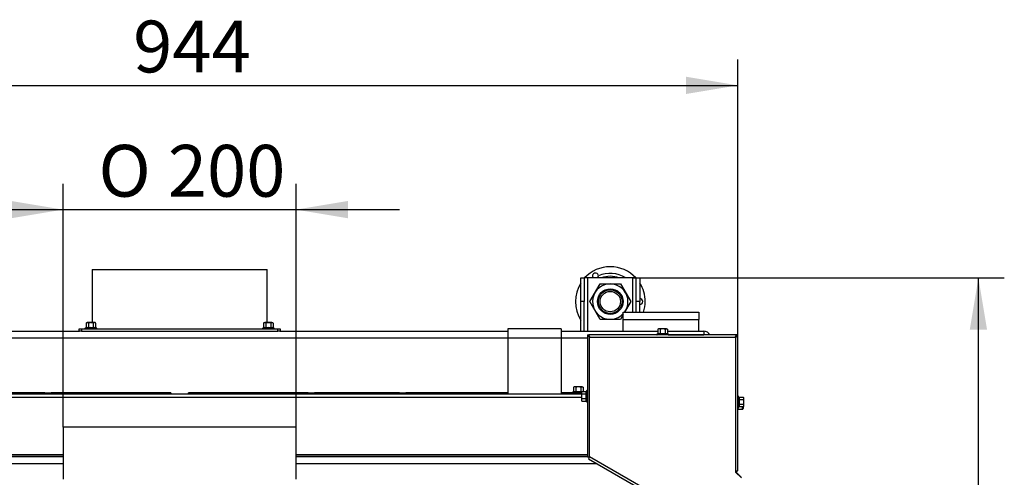
# Model space of a CAD drawing. Units: millimetres. Extents: x -419 to 847, y 0 to 594.
# Drawn here: x -360 to -277, y 368 to 407 of the extents above; entities that cross this region are included whole.
import ezdxf
from ezdxf.enums import TextEntityAlignment as Align

# ---------------------------------------------------------------- set-up
doc = ezdxf.new("R2010")
doc.units = ezdxf.units.MM
for name, color, linetype in [('Default', 7, 'Continuous'), ('H01-228-1', 7, 'Continuous'), ('H07-011-0', 7, 'Continuous'), ('H18-056', 7, 'Continuous'), ('H28-021', 7, 'Continuous'), ('H28-025-0', 7, 'Continuous'), ('H28-027', 7, 'Continuous'), ('H28-028', 7, 'Continuous'), ('H28-146R', 7, 'Continuous'), ('H28-147R', 7, 'Continuous'), ('H28-420', 7, 'Continuous'), ('H30-135', 7, 'Continuous'), ('H43-014', 7, 'Continuous'), ('H43-015', 7, 'Continuous'), ('HP-114-0_KRYT_OT', 7, 'Continuous'), ('HZ-089-1', 7, 'Continuous'), ('NUT_DIN_934_1987', 7, 'Continuous'), ('SCREW_DIN_7991_M', 7, 'Continuous'), ('SCREW_DIN_912_M6', 7, 'Continuous'), ('SCREW_DIN_ISO_10', 7, 'Continuous')]:
    doc.layers.add(name, color=color, linetype=linetype)
doc.styles.add('SEACAD_Arial_Narrow', font='ARIALN.TTF')
doc.styles.add('SEACAD_Solid_Edge_ANSI1_Symbols', font='semeca1.ttf')
doc.dimstyles.new('ISO', dxfattribs={"dimtxt": 4.375, "dimasz": 4.375, "dimexe": 2.1875, "dimexo": 0, "dimgap": 1.09375, "dimtad": 1, "dimdec": 0, "dimlfac": 10, "dimrnd": 10, "dimtxsty": 'SEACAD_Arial_Narrow', "dimblk1": '_SE_FILLED', "dimblk2": '_SE_FILLED', "dimsah": 1, "dimcen": 2.1875, "dimadec": 0, "dimazin": 0, "dimtfac": 0.5, "dimtdec": 4, "dimtmove": 0, "dimatfit": 3, "dimfxl": 1, "dimarcsym": 0})

# ---------------------------------------------------------------- blocks, each defined once
blk = doc.blocks.new('SE8')
at = {"layer": 'H01-228-1', "color": 7, "linetype": 'Continuous'}
for p, q in [((-354.856, 380.74), (-354.856, 380.94)), ((-354.856, 380.94), (-354.656, 380.94)), ((-354.656, 380.74), (-354.829, 380.74)), ((-354.656, 380.94), (-338.056, 380.94)), ((-354.656, 380.94), (-354.656, 380.74)), ((-354.656, 380.74), (-338.056, 380.74)), ((-338.056, 380.74), (-338.056, 380.94)), ((-338.056, 380.94), (-337.856, 380.94)), ((-337.882, 380.74), (-338.056, 380.74)), ((-337.856, 380.94), (-337.856, 380.74))]:
    blk.add_line(p, q, dxfattribs=at)
at = {"layer": 'H07-011-0', "color": 7, "linetype": 'Continuous'}
for p, q in [((-308.856, 381.74), (-308.856, 382.34)), ((-308.856, 382.34), (-302.456, 382.34)), ((-302.456, 382.34), (-302.456, 381.74)), ((-308.856, 380.74), (-308.856, 381.74)), ((-308.856, 381.74), (-302.456, 381.74)), ((-302.456, 380.74), (-302.456, 381.74))]:
    blk.add_line(p, q, dxfattribs=at)
at = {"layer": 'H18-056', "color": 7, "linetype": 'Continuous'}
for p, q in [((-336.506, 372.64), (-356.206, 372.64)), ((-356.206, 372.64), (-356.206, 368.24)), ((-336.506, 368.24), (-336.506, 372.64))]:
    blk.add_line(p, q, dxfattribs=at)
at = {"layer": 'H28-021', "color": 7, "linetype": 'Continuous'}
for p, q in [((-305.122, 380.74), (-302.056, 380.74)), ((-302.056, 380.43), (-305.034, 380.43)), ((-305.028, 380.44), (-302.056, 380.44)), ((-302.056, 380.74), (-302.056, 380.44)), ((-302.056, 380.42), (-302.056, 380.43))]:
    blk.add_line(p, q, dxfattribs=at)
for radius, start in [(0.6, 28.22909), (0.3, 72.94854)]:
    blk.add_arc((-302.056, 380.14), radius, start, 90, dxfattribs=at)
blk.add_rational_spline([(-301.912, 380.421), (-301.96, 380.427), (-302.008, 380.43), (-302.056, 380.43)], [0.921871983, 0.942743564205, 0.968786236538, 1], degree=3, dxfattribs=at)
at = {"layer": 'H28-025-0', "color": 7, "linetype": 'Continuous'}
for p, q in [((-326.206, 370.14), (-326.206, 370.157)), ((-326.156, 370.157), (-326.156, 370.14)), ((-326.156, 370.14), (-326.156, 370.157)), ((-326.106, 370.157), (-326.106, 370.14)), ((-324.356, 370.14), (-324.356, 370.157)), ((-323.856, 370.157), (-323.856, 370.14))]:
    blk.add_line(p, q, dxfattribs=at)
at = {"layer": 'H28-027', "color": 7, "linetype": 'Continuous'}
for p, q in [((-312.456, 385.24), (-312.156, 385.24)), ((-312.456, 383.24), (-312.456, 385.24)), ((-311.856, 385.24), (-312.156, 385.24)), ((-312.156, 385.24), (-312.156, 383.24)), ((-308.056, 385.24), (-311.856, 385.24)), ((-311.856, 380.74), (-311.856, 385.24)), ((-307.756, 385.24), (-308.056, 385.24)), ((-308.056, 382.34), (-308.056, 385.24)), ((-307.756, 385.24), (-307.456, 385.24)), ((-307.756, 383.24), (-307.756, 385.24)), ((-307.456, 385.24), (-307.456, 383.24)), ((-312.156, 383.24), (-312.456, 383.24)), ((-312.456, 380.74), (-312.456, 383.24)), ((-312.156, 380.74), (-312.156, 383.24)), ((-307.456, 383.24), (-307.756, 383.24)), ((-307.756, 382.34), (-307.756, 383.24)), ((-307.456, 382.34), (-307.456, 383.24))]:
    blk.add_line(p, q, dxfattribs=at)
at = {"layer": 'H28-028', "color": 7, "linetype": 'Continuous'}
for p, q in [((-314.106, 380.94), (-318.606, 380.94)), ((-318.606, 380.94), (-318.606, 380.14)), ((-314.106, 380.94), (-314.106, 380.14)), ((-314.106, 380.14), (-318.606, 380.14)), ((-318.606, 380.14), (-318.606, 375.44)), ((-314.106, 380.14), (-314.106, 375.44))]:
    blk.add_line(p, q, dxfattribs=at)
at = {"layer": 'H28-146R', "color": 7, "linetype": 'Continuous'}
for p, q in [((-313.146, 375.52), (-313.146, 375.44)), ((-312.646, 375.52), (-313.146, 375.52)), ((-312.646, 375.52), (-312.396, 375.52)), ((-312.646, 375.44), (-312.646, 375.52)), ((-299.326, 368.882), (-299.326, 368.94)), ((-298.878, 368.393), (-299.296, 368.811))]:
    blk.add_line(p, q, dxfattribs=at)
blk.add_arc((-299.226, 368.882), 0.1, 180, 225, dxfattribs=at)
at = {"layer": 'H28-147R', "color": 7, "linetype": 'Continuous'}
for p, q in [((-311.876, 380.42), (-311.796, 380.42)), ((-311.876, 380.42), (-311.876, 380.34)), ((-311.796, 380.34), (-311.876, 380.34)), ((-311.876, 380.34), (-311.876, 370.12)), ((-311.796, 380.42), (-311.796, 380.34)), ((-299.281, 380.42), (-311.771, 380.42)), ((-311.771, 380.42), (-311.771, 380.34)), ((-299.281, 380.42), (-299.281, 380.34)), ((-299.256, 380.34), (-299.256, 380.42)), ((-299.176, 380.42), (-299.256, 380.42)), ((-299.256, 380.34), (-299.176, 380.34)), ((-299.176, 380.34), (-299.176, 380.42)), ((-299.176, 368.94), (-299.176, 380.34)), ((-311.696, 370.12), (-311.696, 380.24)), ((-311.696, 380.24), (-299.356, 380.24)), ((-299.356, 380.24), (-299.356, 368.94)), ((-311.876, 370.12), (-311.696, 370.12)), ((-311.696, 370.12), (-311.786, 369.964)), ((-311.786, 369.964), (-305.983, 366.614)), ((-305.893, 366.77), (-311.696, 370.12)), ((-299.356, 368.94), (-299.356, 368.84)), ((-299.356, 368.94), (-299.176, 368.94)), ((-299.356, 368.84), (-298.856, 368.34))]:
    blk.add_line(p, q, dxfattribs=at)
for points, weights, knots in [([(-311.696, 380.24), (-311.705, 380.23), (-311.715, 380.25), (-311.724, 380.256), (-311.816, 380.306), (-311.876, 380.34), (-311.876, 380.34)], [1, 0.997880385391, 0.997880385391, 1, 0.840800077593, 0.840800077593, 1], [0, 0, 0, 0, 0.5, 0.5, 0.5, 1, 1, 1, 1]), ([(-311.696, 380.24), (-311.701, 380.235), (-311.706, 380.25), (-311.712, 380.256), (-311.762, 380.306), (-311.796, 380.34), (-311.796, 380.34)], [1, 0.997880385391, 0.997880385391, 1, 0.840800077593, 0.840800077593, 1], [0, 0, 0, 0, 0.5, 0.5, 0.5, 1, 1, 1, 1]), ([(-311.696, 380.24), (-311.686, 380.25), (-311.681, 380.259), (-311.687, 380.269), (-311.737, 380.36), (-311.771, 380.42), (-311.771, 380.42)], [1, 0.997880385391, 0.997880385391, 1, 0.840800077593, 0.840800077593, 1], [0, 0, 0, 0, 0.5, 0.5, 0.5, 1, 1, 1, 1]), ([(-311.686, 380.25), (-311.685, 380.252), (-311.685, 380.254), (-311.687, 380.256), (-311.737, 380.307), (-311.771, 380.34), (-311.771, 380.34)], [0.998539560265, 0.998755596354, 0.999242409599, 1, 0.840800077593, 0.840800077593, 1], [0.3212905, 0.3212905, 0.3212905, 0.3212905, 0.5, 0.5, 0.5, 1, 1, 1, 1]), ([(-299.356, 380.24), (-299.365, 380.25), (-299.37, 380.259), (-299.365, 380.269), (-299.314, 380.36), (-299.281, 380.42), (-299.281, 380.42)], [1, 0.997880385391, 0.997880385391, 1, 0.840800077593, 0.840800077593, 1], [0, 0, 0, 0, 0.5, 0.5, 0.5, 1, 1, 1, 1]), ([(-299.366, 380.254), (-299.366, 380.254), (-299.366, 380.255), (-299.365, 380.256), (-299.314, 380.307), (-299.281, 380.34), (-299.281, 380.34)], [0.999183728641, 0.999407334698, 0.999679425151, 1, 0.840800077593, 0.840800077593, 1], [0.424379, 0.424379, 0.424379, 0.424379, 0.5, 0.5, 0.5, 1, 1, 1, 1]), ([(-299.356, 380.24), (-299.346, 380.23), (-299.337, 380.25), (-299.327, 380.256), (-299.236, 380.306), (-299.176, 380.34), (-299.176, 380.34)], [1, 0.997880385391, 0.997880385391, 1, 0.840800077593, 0.840800077593, 1], [0, 0, 0, 0, 0.5, 0.5, 0.5, 1, 1, 1, 1]), ([(-299.356, 380.24), (-299.35, 380.235), (-299.345, 380.25), (-299.34, 380.256), (-299.289, 380.306), (-299.256, 380.34), (-299.256, 380.34)], [1, 0.997880385391, 0.997880385391, 1, 0.840800077593, 0.840800077593, 1], [0, 0, 0, 0, 0.5, 0.5, 0.5, 1, 1, 1, 1])]:
    blk.add_rational_spline(points, weights, degree=3, knots=knots, dxfattribs=at)
at = {"layer": 'H28-420', "color": 7, "linetype": 'Continuous'}
for p, q in [((-374.106, 380.74), (-354.829, 380.74)), ((-337.882, 380.74), (-318.606, 380.74)), ((-314.106, 380.74), (-305.93, 380.74)), ((-318.606, 380.14), (-374.106, 380.14)), ((-311.876, 380.14), (-314.106, 380.14)), ((-355.857, 375.54), (-357.217, 375.54)), ((-347.106, 375.54), (-355.455, 375.54)), ((-347.106, 375.54), (-347.106, 375.44)), ((-337.257, 375.54), (-345.606, 375.54)), ((-345.606, 375.44), (-345.606, 375.54)), ((-335.494, 375.54), (-336.855, 375.54)), ((-325.857, 375.54), (-327.217, 375.54)), ((-318.606, 375.54), (-325.455, 375.54)), ((-313.154, 375.54), (-314.106, 375.54))]:
    blk.add_line(p, q, dxfattribs=at)
for start, end in [(136.70819, 137.8223), (42.1777, 43.29181)]:
    blk.add_arc((-346.356, 370.74), 7, start, end, dxfattribs=at)
at = {"layer": 'H30-135', "color": 7, "linetype": 'Continuous'}
for p, q in [((-353.756, 385.94), (-338.956, 385.94)), ((-353.756, 385.94), (-353.756, 381.46)), ((-338.956, 381.46), (-338.956, 385.94))]:
    blk.add_line(p, q, dxfattribs=at)
at = {"layer": 'H43-014', "color": 7, "linetype": 'Continuous'}
for p, q in [((-380.316, 375.44), (-312.396, 375.44)), ((-312.396, 375.14), (-380.316, 375.14)), ((-380.836, 370.307), (-356.206, 370.307)), ((-380.836, 370.157), (-356.206, 370.157)), ((-336.506, 370.307), (-311.876, 370.307)), ((-336.506, 370.157), (-311.876, 370.157)), ((-311.981, 370.14), (-311.981, 370.157))]:
    blk.add_line(p, q, dxfattribs=at)
at = {"layer": 'H43-015', "color": 7, "linetype": 'Continuous'}
for p, q in [((-356.206, 369.54), (-381.66, 369.54)), ((-356.206, 370.14), (-380.836, 370.14)), ((-311.876, 370.14), (-336.506, 370.14)), ((-311.051, 369.54), (-336.506, 369.54))]:
    blk.add_line(p, q, dxfattribs=at)
at = {"layer": 'HP-114-0_KRYT_OT', "color": 7, "linetype": 'Continuous'}
for p, q in [((-357.756, 375.54), (-364.956, 375.54)), ((-357.756, 375.54), (-357.221, 375.54)), ((-357.756, 375.44), (-357.756, 375.54)), ((-335.49, 375.54), (-334.956, 375.54)), ((-334.956, 375.54), (-334.956, 375.44)), ((-327.756, 375.54), (-334.956, 375.54)), ((-327.756, 375.54), (-327.756, 375.44)), ((-327.756, 375.54), (-327.221, 375.54))]:
    blk.add_line(p, q, dxfattribs=at)
for centre, start, end in [((-357.221, 375.14), 48.59038, 90), ((-335.49, 375.14), 90, 131.40962), ((-327.221, 375.14), 48.59038, 90)]:
    blk.add_arc(centre, 0.4, start, end, dxfattribs=at)
at = {"layer": 'HZ-089-1', "color": 7, "linetype": 'Continuous'}
for radius in [1, 0.865]:
    blk.add_circle((-309.956, 383.24), radius, dxfattribs=at)
for centre, radius, start, end in [((-309.956, 383.24), 2.95, 42.68491, 137.31509), ((-311.206, 385.405), 0.25, 1.10481, 221.31925), ((-311.206, 385.405), 0.25, 318.10729, 1.10481), ((-309.956, 383.24), 2.389, 56.83354, 114.74382), ((-309.956, 383.24), 2.137, 69.35066, 110.64934), ((-309.956, 383.24), 2.95, 147.93621, 212.06379), ((-309.956, 383.24), 2.95, 0, 32.06379), ((-307.456, 383.24), 0.25, 270, 90), ((-309.956, 383.24), 2.95, 342.23674, 0)]:
    blk.add_arc(centre, radius, start, end, dxfattribs=at)
at = {"layer": 'NUT_DIN_934_1987', "color": 7, "linetype": 'Continuous'}
for p, q in [((-311.688, 383.24), (-310.822, 384.74)), ((-310.822, 384.74), (-309.09, 384.74)), ((-309.09, 384.74), (-308.224, 383.24)), ((-310.822, 381.74), (-311.688, 383.24)), ((-308.224, 383.24), (-308.743, 382.34)), ((-308.858, 382.141), (-309.09, 381.74)), ((-309.09, 381.74), (-310.822, 381.74))]:
    blk.add_line(p, q, dxfattribs=at)
blk.add_circle((-309.956, 383.24), 1.08, dxfattribs=at)
for start, end in [(0, 317.21814), (323.09425, 0)]:
    blk.add_arc((-309.956, 383.24), 1.499, start, end, dxfattribs=at)
at = {"layer": 'SCREW_DIN_7991_M', "color": 7, "linetype": 'Continuous'}
for p, q in [((-355.857, 375.54), (-355.906, 375.491)), ((-355.406, 375.491), (-355.906, 375.491)), ((-355.906, 375.491), (-355.906, 375.44)), ((-355.455, 375.54), (-355.857, 375.54)), ((-355.857, 375.54), (-355.857, 375.44)), ((-355.406, 375.491), (-355.455, 375.54)), ((-355.455, 375.54), (-355.455, 375.44)), ((-355.406, 375.44), (-355.406, 375.491)), ((-337.257, 375.54), (-337.306, 375.491)), ((-336.806, 375.491), (-337.306, 375.491)), ((-337.306, 375.491), (-337.306, 375.44)), ((-336.855, 375.54), (-337.257, 375.54)), ((-337.257, 375.54), (-337.257, 375.44)), ((-336.806, 375.491), (-336.855, 375.54)), ((-336.855, 375.54), (-336.855, 375.44)), ((-336.806, 375.44), (-336.806, 375.491)), ((-325.857, 375.54), (-325.906, 375.491)), ((-325.406, 375.491), (-325.906, 375.491)), ((-325.906, 375.491), (-325.906, 375.44)), ((-325.455, 375.54), (-325.857, 375.54)), ((-325.857, 375.54), (-325.857, 375.44)), ((-325.406, 375.491), (-325.455, 375.54)), ((-325.455, 375.54), (-325.455, 375.44)), ((-325.406, 375.44), (-325.406, 375.491))]:
    blk.add_line(p, q, dxfattribs=at)
at = {"layer": 'SCREW_DIN_912_M6', "color": 7, "linetype": 'Continuous'}
for p, q in [((-299.176, 374.14), (-298.786, 374.14)), ((-298.786, 374.14), (-298.786, 374.336)), ((-298.726, 374.336), (-298.726, 374.2))]:
    blk.add_line(p, q, dxfattribs=at)
blk.add_arc((-298.786, 374.2), 0.06, 270, 0, dxfattribs=at)
at = {"layer": 'SCREW_DIN_ISO_10', "color": 7, "linetype": 'Continuous'}
for p, q in [((-354.206, 381.46), (-354.26, 381.429)), ((-354.26, 381.429), (-354.26, 381.05)), ((-354.206, 381.46), (-354.159, 381.46)), ((-353.856, 381.46), (-354.159, 381.46)), ((-354.058, 381.429), (-354.159, 381.46)), ((-354.058, 381.429), (-354.058, 381.05)), ((-353.553, 381.46), (-353.856, 381.46)), ((-353.654, 381.429), (-353.654, 381.05)), ((-353.506, 381.46), (-353.553, 381.46)), ((-353.452, 381.429), (-353.553, 381.46)), ((-353.452, 381.429), (-353.506, 381.46)), ((-353.452, 381.429), (-353.452, 381.05)), ((-339.206, 381.46), (-339.26, 381.429)), ((-339.26, 381.429), (-339.26, 381.05)), ((-339.206, 381.46), (-339.159, 381.46)), ((-338.856, 381.46), (-339.159, 381.46)), ((-339.058, 381.429), (-339.159, 381.46)), ((-339.058, 381.429), (-339.058, 381.05)), ((-338.553, 381.46), (-338.856, 381.46)), ((-338.654, 381.429), (-338.654, 381.05)), ((-338.553, 381.46), (-338.506, 381.46)), ((-338.452, 381.429), (-338.553, 381.46)), ((-338.452, 381.429), (-338.506, 381.46)), ((-338.452, 381.429), (-338.452, 381.05)), ((-354.284, 381.019), (-354.335, 381)), ((-354.335, 381), (-353.376, 381)), ((-354.26, 381.05), (-354.058, 381.05)), ((-354.058, 381.05), (-353.654, 381.05)), ((-353.654, 381.05), (-353.452, 381.05)), ((-353.376, 381), (-353.427, 381.019)), ((-339.284, 381.019), (-339.335, 381)), ((-339.335, 381), (-338.376, 381)), ((-339.26, 381.05), (-339.058, 381.05)), ((-339.058, 381.05), (-338.654, 381.05)), ((-338.654, 381.05), (-338.452, 381.05)), ((-338.376, 381), (-338.427, 381.019)), ((-305.954, 380.499), (-306.005, 380.48)), ((-306.005, 380.48), (-305.046, 380.48)), ((-305.876, 380.94), (-305.93, 380.909)), ((-305.93, 380.909), (-305.93, 380.53)), ((-305.93, 380.53), (-305.728, 380.53)), ((-305.829, 380.94), (-305.876, 380.94)), ((-305.526, 380.94), (-305.829, 380.94)), ((-305.728, 380.909), (-305.829, 380.94)), ((-305.728, 380.909), (-305.728, 380.53)), ((-305.728, 380.53), (-305.324, 380.53)), ((-305.223, 380.94), (-305.526, 380.94)), ((-305.324, 380.909), (-305.324, 380.53)), ((-305.324, 380.53), (-305.122, 380.53)), ((-305.223, 380.94), (-305.176, 380.94)), ((-305.122, 380.909), (-305.223, 380.94)), ((-305.122, 380.909), (-305.176, 380.94)), ((-305.122, 380.909), (-305.122, 380.53)), ((-305.046, 380.48), (-305.097, 380.499)), ((-313.084, 375.599), (-313.135, 375.58)), ((-313.135, 375.58), (-312.396, 375.58)), ((-313.006, 376.04), (-313.06, 376.009)), ((-313.06, 376.009), (-313.06, 375.63)), ((-313.06, 375.63), (-312.858, 375.63)), ((-312.959, 376.04), (-313.006, 376.04)), ((-312.656, 376.04), (-312.959, 376.04)), ((-312.858, 376.009), (-312.959, 376.04)), ((-312.858, 376.009), (-312.858, 375.63)), ((-312.858, 375.63), (-312.454, 375.63)), ((-312.353, 376.04), (-312.656, 376.04)), ((-312.454, 376.009), (-312.454, 375.63)), ((-312.454, 375.63), (-312.387, 375.63)), ((-312.364, 375.644), (-312.396, 375.543)), ((-312.364, 375.644), (-312.396, 375.59)), ((-312.396, 375.543), (-312.396, 375.59)), ((-312.396, 375.543), (-312.396, 375.24)), ((-312.364, 375.644), (-311.986, 375.644)), ((-312.364, 375.442), (-311.986, 375.442)), ((-312.353, 376.04), (-312.306, 376.04)), ((-312.252, 376.009), (-312.353, 376.04)), ((-312.252, 376.009), (-312.306, 376.04)), ((-312.252, 376.009), (-312.252, 375.644)), ((-311.986, 375.442), (-311.986, 375.644)), ((-311.986, 375.038), (-311.986, 375.442)), ((-311.936, 375.72), (-311.954, 375.669)), ((-311.936, 374.76), (-311.936, 375.72)), ((-312.396, 375.24), (-312.396, 374.937)), ((-312.364, 375.038), (-312.396, 374.937)), ((-312.396, 374.937), (-312.396, 374.89)), ((-312.396, 374.89), (-312.364, 374.836)), ((-312.364, 375.038), (-311.986, 375.038)), ((-312.364, 374.836), (-311.986, 374.836)), ((-311.986, 374.836), (-311.986, 375.038)), ((-311.954, 374.812), (-311.936, 374.76)), ((-299.116, 374.26), (-299.116, 375.22)), ((-299.097, 375.169), (-299.116, 375.22)), ((-298.687, 375.144), (-299.066, 375.144)), ((-299.066, 375.144), (-299.066, 374.942)), ((-298.687, 374.942), (-299.066, 374.942)), ((-299.066, 374.942), (-299.066, 374.538)), ((-298.687, 374.538), (-299.066, 374.538)), ((-299.066, 374.538), (-299.066, 374.336)), ((-298.656, 375.09), (-298.687, 375.144)), ((-298.687, 374.942), (-298.656, 375.043)), ((-298.656, 375.043), (-298.656, 375.09)), ((-298.656, 374.74), (-298.656, 375.043)), ((-298.656, 374.437), (-298.656, 374.74)), ((-299.116, 374.26), (-299.097, 374.312)), ((-298.687, 374.336), (-299.066, 374.336)), ((-298.687, 374.336), (-298.656, 374.437)), ((-298.687, 374.336), (-298.656, 374.39)), ((-298.656, 374.39), (-298.656, 374.437))]:
    blk.add_line(p, q, dxfattribs=at)
for centre, radius, start, end in [((-354.152, 381.258), 0.202, 92.00762, 122.37663), ((-353.545, 381.258), 0.202, 92.00762, 122.37663), ((-339.152, 381.258), 0.202, 92.00762, 122.37663), ((-338.545, 381.258), 0.202, 92.00762, 122.37663), ((-354.325, 380.971), 0.0309, 110, 270), ((-354.177, 380.758), 0.282, 67.65583, 112.34417), ((-354.097, 381.047), 0.0398, 313.76262, 3.61433), ((-353.856, 379.949), 1.09, 78.66819, 101.33181), ((-353.614, 381.047), 0.0398, 176.38567, 226.23738), ((-353.534, 380.76), 0.28, 67.53174, 112.46826), ((-353.387, 380.971), 0.0309, 270, 70), ((-339.325, 380.971), 0.0309, 110, 270), ((-339.177, 380.758), 0.282, 67.65583, 112.34417), ((-339.097, 381.047), 0.0398, 313.76262, 3.61433), ((-338.856, 379.949), 1.09, 78.66819, 101.33181), ((-338.614, 381.047), 0.0398, 176.38567, 226.23738), ((-338.534, 380.76), 0.28, 67.53174, 112.46826), ((-338.387, 380.971), 0.0309, 270, 70), ((-305.995, 380.451), 0.0309, 110, 270), ((-305.847, 380.238), 0.282, 67.65583, 112.34417), ((-305.822, 380.738), 0.202, 92.00762, 122.37663), ((-305.767, 380.527), 0.0398, 313.76262, 3.61433), ((-305.526, 379.429), 1.09, 78.66819, 101.33181), ((-305.215, 380.738), 0.202, 92.00762, 122.37663), ((-305.284, 380.527), 0.0398, 176.38567, 226.23738), ((-305.204, 380.24), 0.28, 67.53174, 112.46826), ((-305.057, 380.451), 0.0309, 270, 70), ((-313.125, 375.551), 0.0309, 110, 270), ((-312.977, 375.338), 0.282, 67.65583, 112.34417), ((-312.952, 375.838), 0.202, 92.00762, 122.37663), ((-312.897, 375.627), 0.0398, 313.76262, 3.61433), ((-312.656, 374.529), 1.09, 78.66819, 101.33181), ((-312.345, 375.838), 0.202, 92.00762, 122.37663), ((-312.414, 375.627), 0.0398, 176.38567, 226.23738), ((-312.334, 375.34), 0.28, 99.58322, 112.46826), ((-312.194, 375.55), 0.202, 182.00762, 212.37663), ((-311.983, 375.482), 0.0398, 266.38567, 316.23738), ((-311.695, 375.561), 0.28, 157.53174, 202.46826), ((-310.885, 375.24), 1.09, 168.66819, 191.33181), ((-311.907, 375.709), 0.0309, 0, 160), ((-312.194, 374.944), 0.202, 182.00762, 212.37663), ((-311.983, 374.998), 0.0398, 43.76262, 93.61433), ((-311.694, 374.919), 0.282, 157.65583, 202.34417), ((-311.907, 374.771), 0.0309, 200, 0), ((-299.145, 375.209), 0.0309, 20, 180), ((-299.358, 375.061), 0.282, 337.65583, 22.34417), ((-300.166, 374.74), 1.09, 348.66819, 11.33181), ((-299.068, 374.982), 0.0398, 223.76262, 273.61433), ((-299.068, 374.498), 0.0398, 86.38567, 136.23738), ((-299.356, 374.419), 0.28, 337.53174, 22.46826), ((-298.857, 375.036), 0.202, 2.00762, 32.37663), ((-298.857, 374.43), 0.202, 2.00762, 32.37663), ((-299.145, 374.271), 0.0309, 180, 340)]:
    blk.add_arc(centre, radius, start, end, dxfattribs=at)
for points in [[(-353.856, 381.46), (-353.89, 381.46), (-353.924, 381.457), (-353.991, 381.446), (-354.025, 381.438), (-354.058, 381.429)], [(-353.654, 381.429), (-353.686, 381.438), (-353.719, 381.446), (-353.787, 381.457), (-353.821, 381.46), (-353.856, 381.46)], [(-338.856, 381.46), (-338.89, 381.46), (-338.924, 381.457), (-338.991, 381.446), (-339.025, 381.438), (-339.058, 381.429)], [(-338.654, 381.429), (-338.686, 381.438), (-338.719, 381.446), (-338.787, 381.457), (-338.821, 381.46), (-338.856, 381.46)], [(-354.284, 381.019), (-354.278, 381.021), (-354.272, 381.025), (-354.263, 381.036), (-354.26, 381.043), (-354.26, 381.05)], [(-353.452, 381.05), (-353.452, 381.043), (-353.449, 381.036), (-353.44, 381.025), (-353.434, 381.021), (-353.427, 381.019)], [(-339.284, 381.019), (-339.278, 381.021), (-339.272, 381.025), (-339.263, 381.036), (-339.26, 381.043), (-339.26, 381.05)], [(-338.452, 381.05), (-338.452, 381.043), (-338.449, 381.036), (-338.44, 381.025), (-338.434, 381.021), (-338.427, 381.019)], [(-305.954, 380.499), (-305.948, 380.501), (-305.942, 380.505), (-305.933, 380.516), (-305.93, 380.523), (-305.93, 380.53)], [(-305.526, 380.94), (-305.56, 380.94), (-305.594, 380.937), (-305.661, 380.926), (-305.695, 380.918), (-305.728, 380.909)], [(-305.324, 380.909), (-305.356, 380.918), (-305.389, 380.926), (-305.457, 380.937), (-305.491, 380.94), (-305.526, 380.94)], [(-305.122, 380.53), (-305.122, 380.523), (-305.119, 380.516), (-305.11, 380.505), (-305.104, 380.501), (-305.097, 380.499)], [(-313.084, 375.599), (-313.078, 375.601), (-313.072, 375.605), (-313.063, 375.616), (-313.06, 375.623), (-313.06, 375.63)], [(-312.656, 376.04), (-312.69, 376.04), (-312.724, 376.037), (-312.791, 376.026), (-312.825, 376.018), (-312.858, 376.009)], [(-312.454, 376.009), (-312.486, 376.018), (-312.519, 376.026), (-312.587, 376.037), (-312.621, 376.04), (-312.656, 376.04)], [(-312.364, 375.442), (-312.374, 375.409), (-312.382, 375.376), (-312.393, 375.309), (-312.396, 375.274), (-312.396, 375.24)], [(-311.986, 375.644), (-311.978, 375.644), (-311.972, 375.647), (-311.961, 375.656), (-311.957, 375.662), (-311.954, 375.669)], [(-312.396, 375.24), (-312.396, 375.206), (-312.393, 375.172), (-312.382, 375.104), (-312.374, 375.071), (-312.364, 375.038)], [(-311.954, 374.812), (-311.957, 374.818), (-311.961, 374.824), (-311.972, 374.833), (-311.978, 374.836), (-311.986, 374.836)], [(-299.066, 375.144), (-299.073, 375.144), (-299.08, 375.147), (-299.091, 375.156), (-299.095, 375.162), (-299.097, 375.169)], [(-298.656, 374.74), (-298.656, 374.774), (-298.659, 374.809), (-298.67, 374.876), (-298.677, 374.909), (-298.687, 374.942)], [(-298.687, 374.538), (-298.677, 374.571), (-298.669, 374.604), (-298.659, 374.672), (-298.656, 374.706), (-298.656, 374.74)], [(-299.097, 374.312), (-299.095, 374.318), (-299.091, 374.324), (-299.08, 374.333), (-299.073, 374.336), (-299.066, 374.336)]]:
    blk.add_open_spline(points, degree=3, knots=[0, 0, 0, 0, 0.5, 0.5, 1, 1, 1, 1], dxfattribs=at)
blk = doc.blocks.new('DMBLK1')
at = {"layer": 'Default', "linetype": 'Continuous'}
for points in [[(-360.581, 391.741), (-360.581, 390.282), (-356.206, 391.011)], [(-332.131, 391.741), (-336.506, 391.011), (-332.131, 390.282)]]:
    blk.add_hatch(color=7, dxfattribs=at).paths.add_polyline_path(points)
at = {"layer": 'Default', "color": 7, "linetype": 'Continuous'}
for p, q in [((-356.206, 372.64), (-356.206, 393.199)), ((-336.506, 372.64), (-336.506, 393.199)), ((-364.956, 391.011), (-327.756, 391.011))]:
    blk.add_line(p, q, dxfattribs=at)
for s, style, p in [('O', 'SEACAD_Solid_Edge_ANSI1_Symbols', (-353.215, 396.48)), ('200', 'SEACAD_Arial_Narrow', (-347.351, 396.48))]:
    blk.add_text(s, height=4.375, dxfattribs=dict(at, style=style)).set_placement(p, align=Align.TOP_LEFT)
blk = doc.blocks.new('_SE_FILLED')
at = {"color": 0}
blk.add_line((0, 0), (-1, 0), dxfattribs=at)
blk.add_solid([(0, 0), (-1, -0.1665), (-1, 0.1665), (0, 0)], dxfattribs=at)
blk = doc.blocks.new('DMBLK40')
at = {"layer": 'Default', "linetype": 'Continuous'}
for points in [[(-389.161, 402.241), (-393.536, 401.511), (-389.161, 400.782)], [(-303.551, 402.241), (-303.551, 400.782), (-299.176, 401.511)]]:
    blk.add_hatch(color=7, dxfattribs=at).paths.add_polyline_path(points)
at = {"layer": 'Default', "color": 7, "linetype": 'Continuous'}
for p, q in [((-393.536, 380.34), (-393.536, 403.699)), ((-299.176, 380.34), (-299.176, 403.699)), ((-393.536, 401.511), (-299.176, 401.511))]:
    blk.add_line(p, q, dxfattribs=at)
at = {"layer": 'Default', "color": 7, "linetype": 'Continuous', "style": 'SEACAD_Arial_Narrow'}
blk.add_text('944', height=4.375, dxfattribs=at).set_placement((-350.283, 406.98), align=Align.TOP_LEFT)
blk = doc.blocks.new('DMBLK42')
at = {"layer": 'Default', "linetype": 'Continuous'}
for points in [[(-278.107, 380.865), (-278.836, 385.24), (-279.565, 380.865)], [(-278.107, 325.915), (-279.565, 325.915), (-278.836, 321.54)]]:
    blk.add_hatch(color=7, dxfattribs=at).paths.add_polyline_path(points)
at = {"layer": 'Default', "color": 7, "linetype": 'Continuous'}
for p, q in [((-308.056, 385.24), (-276.648, 385.24)), ((-278.836, 321.54), (-278.836, 385.24)), ((-299.306, 321.54), (-276.648, 321.54))]:
    blk.add_line(p, q, dxfattribs=at)
at = {"layer": 'Default', "color": 7, "linetype": 'Continuous', "style": 'SEACAD_Arial_Narrow'}
blk.add_text('637', height=4.375, rotation=90, dxfattribs=at).set_placement((-284.304, 349.512), align=Align.TOP_LEFT)

msp = doc.modelspace()

# ---------------------------------------------------------------- block references
at = {"layer": 'Default'}
msp.add_blockref('SE8', (0, 0), dxfattribs=at)

# ---------------------------------------------------------------- dimensions: what is measured, and where the dimension line sits
at = {"layer": 'Default', "color": 7, "linetype": 'Continuous'}
for base, p1, p2, angle, picture, middle, dimtype in [((-393.5357, 401.5115), (-393.5357, 380.3398), (-299.1757, 380.3398), 360, 'DMBLK40', (-346.3557, 401.5115), 161), ((-278.8357, 385.24), (-299.3057, 321.54), (-308.0557, 385.24), 90, 'DMBLK42', (-278.8357, 353.39), 160)]:
    dim = msp.add_linear_dim(base=base, p1=p1, p2=p2, angle=angle, text='\\A1;<>', dimstyle='ISO', override={"dimrnd": 0, "dimtdec": 3}, dxfattribs=at)
    dim.commit()
    dim.dimension.update_dxf_attribs({"geometry": picture, "text_midpoint": middle, "dimtype": dimtype})
dim = msp.add_linear_dim(base=(-356.2057, 391.0115), p1=(-356.2057, 372.64), p2=(-336.5057, 372.64), angle=0, text='\\A1;%%C <>', dimstyle='ISO', dxfattribs=at)
dim.commit()
dim.dimension.update_dxf_attribs({"geometry": 'DMBLK1', "text_midpoint": (-346.3557, 391.0115), "dimtype": 161})

doc.saveas('drawing.dxf')
